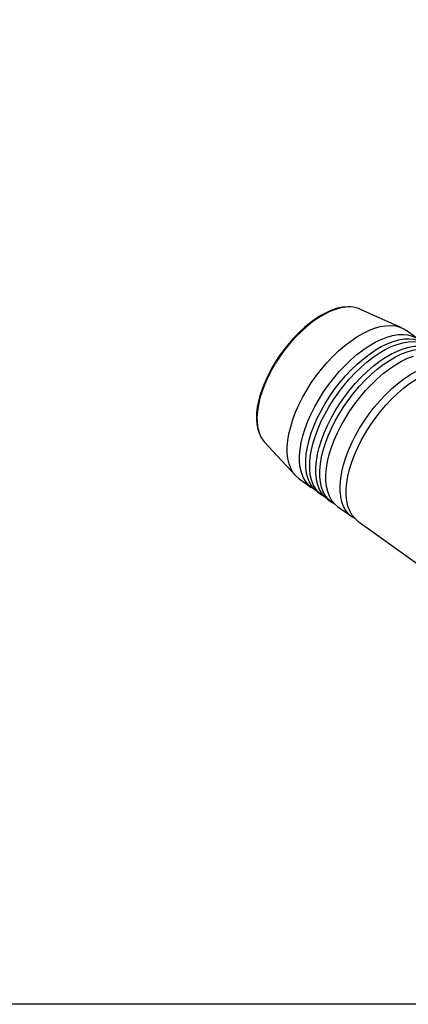
# Model space of a CAD drawing. Extents: x 13 to 827, y 18 to 576.
# Drawn here: x 211 to 287, y 18 to 212 of the extents above; entities that cross this region are included whole.
import ezdxf

# ---------------------------------------------------------------- set-up
doc = ezdxf.new("R2010")
doc.units = 0
doc.header["$MEASUREMENT"] = 0
doc.layers.add('Ebene 1', color=7, linetype='Continuous', lineweight=0)

msp = doc.modelspace()

# ---------------------------------------------------------------- linework, layer by layer
at = {"layer": 'Ebene 1', "color": 18, "lineweight": 25, "true_color": 0x000000}
msp.add_lwpolyline([(12.7, 18.32), (12.7, 575.68), (827.3, 575.68), (827.3, 18.32)], close=True, dxfattribs=at)
for points, knots in [([(272.97, 154.79), (272.97, 154.79), (272.42, 154.59), (272.42, 154.59), (272.42, 154.59), (271.36, 154.12), (271.36, 154.12), (271.36, 154.12), (270.29, 153.54), (270.29, 153.54), (270.29, 153.54), (269.21, 152.85), (269.21, 152.85), (269.21, 152.85), (268.13, 152.07), (268.13, 152.07), (268.13, 152.07), (267.06, 151.19), (267.06, 151.19), (267.06, 151.19), (266.01, 150.22), (266.01, 150.22), (266.01, 150.22), (264.99, 149.18), (264.99, 149.18), (264.99, 149.18), (264.01, 148.08), (264.01, 148.08), (264.01, 148.08), (263.07, 146.91), (263.07, 146.91), (263.07, 146.91), (262.19, 145.7), (262.19, 145.7), (262.19, 145.7), (261.37, 144.45), (261.37, 144.45), (261.37, 144.45), (260.61, 143.17), (260.61, 143.17), (260.61, 143.17), (259.93, 141.87), (259.93, 141.87), (259.93, 141.87), (259.33, 140.57), (259.33, 140.57), (259.33, 140.57), (258.81, 139.28), (258.81, 139.28), (258.81, 139.28), (258.39, 138), (258.39, 138), (258.39, 138), (258.06, 136.75), (258.06, 136.75), (258.06, 136.75), (257.82, 135.54), (257.82, 135.54), (257.82, 135.54), (257.69, 134.37), (257.69, 134.37), (257.69, 134.37), (257.66, 133.27), (257.66, 133.27), (257.66, 133.27), (257.73, 132.22), (257.73, 132.22), (257.73, 132.22), (257.92, 131.26), (257.92, 131.26), (257.92, 131.26), (258.1, 130.69), (258.1, 130.69)], [0, 0, 0, 0, 1, 1, 1, 2, 2, 2, 3, 3, 3, 4, 4, 4, 5, 5, 5, 6, 6, 6, 7, 7, 7, 8, 8, 8, 9, 9, 9, 10, 10, 10, 11, 11, 11, 12, 12, 12, 13, 13, 13, 14, 14, 14, 15, 15, 15, 16, 16, 16, 17, 17, 17, 18, 18, 18, 19, 19, 19, 20, 20, 20, 21, 21, 21, 22, 22, 22, 23, 23, 23, 24, 24, 24, 24]), ([(273.17, 154.77), (273.17, 154.77), (272.08, 154.34), (272.08, 154.34), (272.08, 154.34), (270.96, 153.78), (270.96, 153.78), (270.96, 153.78), (269.82, 153.1), (269.82, 153.1), (269.82, 153.1), (268.67, 152.3), (268.67, 152.3), (268.67, 152.3), (267.53, 151.39), (267.53, 151.39), (267.53, 151.39), (266.41, 150.38), (266.41, 150.38), (266.41, 150.38), (265.31, 149.29), (265.31, 149.29), (265.31, 149.29), (264.25, 148.11), (264.25, 148.11), (264.25, 148.11), (263.25, 146.86), (263.25, 146.86), (263.25, 146.86), (262.3, 145.56), (262.3, 145.56), (262.3, 145.56), (261.42, 144.22), (261.42, 144.22), (261.42, 144.22), (260.62, 142.85), (260.62, 142.85), (260.62, 142.85), (259.91, 141.47), (259.91, 141.47), (259.91, 141.47), (259.29, 140.08), (259.29, 140.08), (259.29, 140.08), (258.76, 138.71), (258.76, 138.71), (258.76, 138.71), (258.34, 137.36), (258.34, 137.36), (258.34, 137.36), (258.03, 136.05), (258.03, 136.05), (258.03, 136.05), (257.83, 134.79), (257.83, 134.79), (257.83, 134.79), (257.74, 133.6), (257.74, 133.6), (257.74, 133.6), (257.77, 132.48), (257.77, 132.48), (257.77, 132.48), (257.91, 131.46), (257.91, 131.46), (257.91, 131.46), (258.16, 130.57), (258.16, 130.57)], [0, 0, 0, 0, 1, 1, 1, 2, 2, 2, 3, 3, 3, 4, 4, 4, 5, 5, 5, 6, 6, 6, 7, 7, 7, 8, 8, 8, 9, 9, 9, 10, 10, 10, 11, 11, 11, 12, 12, 12, 13, 13, 13, 14, 14, 14, 15, 15, 15, 16, 16, 16, 17, 17, 17, 18, 18, 18, 19, 19, 19, 20, 20, 20, 21, 21, 21, 22, 22, 22, 22]), ([(275.72, 155.27), (275.72, 155.27), (275.52, 155.28), (275.52, 155.28), (275.52, 155.28), (274.57, 155.19), (274.57, 155.19), (274.57, 155.19), (273.59, 154.98), (273.59, 154.98), (273.59, 154.98), (272.97, 154.79), (272.97, 154.79)], [0, 0, 0, 0, 1, 1, 1, 2, 2, 2, 3, 3, 3, 4, 4, 4, 4]), ([(275.86, 155.25), (275.86, 155.25), (275.23, 155.22), (275.23, 155.22), (275.23, 155.22), (274.23, 155.06), (274.23, 155.06), (274.23, 155.06), (273.17, 154.77), (273.17, 154.77)], [0, 0, 0, 0, 1, 1, 1, 2, 2, 2, 3, 3, 3, 3]), ([(277.93, 154.84), (277.93, 154.84), (277.86, 154.87), (277.86, 154.87), (277.86, 154.87), (277.06, 155.13), (277.06, 155.13), (277.06, 155.13), (276.18, 155.24), (276.18, 155.24), (276.18, 155.24), (275.86, 155.25), (275.86, 155.25)], [0, 0, 0, 0, 1, 1, 1, 2, 2, 2, 3, 3, 3, 4, 4, 4, 4]), ([(265.99, 121.54), (265.99, 121.54), (265.37, 122.09), (265.37, 122.09), (265.37, 122.09), (264.82, 122.77), (264.82, 122.77), (264.82, 122.77), (264.38, 123.56), (264.38, 123.56), (264.38, 123.56), (264.05, 124.47), (264.05, 124.47), (264.05, 124.47), (263.82, 125.48), (263.82, 125.48), (263.82, 125.48), (263.71, 126.58), (263.71, 126.58), (263.71, 126.58), (263.7, 127.76), (263.7, 127.76), (263.7, 127.76), (263.81, 129.02), (263.81, 129.02), (263.81, 129.02), (264.03, 130.34), (264.03, 130.34), (264.03, 130.34), (264.37, 131.72), (264.37, 131.72), (264.37, 131.72), (264.8, 133.13), (264.8, 133.13), (264.8, 133.13), (265.34, 134.56), (265.34, 134.56), (265.34, 134.56), (265.98, 136.01), (265.98, 136.01), (265.98, 136.01), (266.71, 137.47), (266.71, 137.47), (266.71, 137.47), (267.53, 138.91), (267.53, 138.91), (267.53, 138.91), (268.42, 140.32), (268.42, 140.32), (268.42, 140.32), (269.39, 141.7), (269.39, 141.7), (269.39, 141.7), (270.41, 143.03), (270.41, 143.03), (270.41, 143.03), (271.49, 144.3), (271.49, 144.3), (271.49, 144.3), (272.62, 145.49), (272.62, 145.49), (272.62, 145.49), (273.78, 146.61), (273.78, 146.61), (273.78, 146.61), (274.96, 147.63), (274.96, 147.63), (274.96, 147.63), (276.16, 148.55), (276.16, 148.55), (276.16, 148.55), (277.36, 149.36), (277.36, 149.36), (277.36, 149.36), (278.55, 150.05), (278.55, 150.05), (278.55, 150.05), (279.72, 150.63), (279.72, 150.63), (279.72, 150.63), (280.86, 151.07), (280.86, 151.07)], [0, 0, 0, 0, 1, 1, 1, 2, 2, 2, 3, 3, 3, 4, 4, 4, 5, 5, 5, 6, 6, 6, 7, 7, 7, 8, 8, 8, 9, 9, 9, 10, 10, 10, 11, 11, 11, 12, 12, 12, 13, 13, 13, 14, 14, 14, 15, 15, 15, 16, 16, 16, 17, 17, 17, 18, 18, 18, 19, 19, 19, 20, 20, 20, 21, 21, 21, 22, 22, 22, 23, 23, 23, 24, 24, 24, 25, 25, 25, 26, 26, 26, 27, 27, 27, 27]), ([(280.86, 151.07), (280.86, 151.07), (281.97, 151.39), (281.97, 151.39), (281.97, 151.39), (283.03, 151.56), (283.03, 151.56), (283.03, 151.56), (284.03, 151.61), (284.03, 151.61), (284.03, 151.61), (284.96, 151.51), (284.96, 151.51), (284.96, 151.51), (285.82, 151.29), (285.82, 151.29), (285.82, 151.29), (286.6, 150.93), (286.6, 150.93), (286.6, 150.93), (286.97, 150.69), (286.97, 150.69)], [0, 0, 0, 0, 1, 1, 1, 2, 2, 2, 3, 3, 3, 4, 4, 4, 5, 5, 5, 6, 6, 6, 7, 7, 7, 7]), ([(269.05, 119.42), (269.05, 119.42), (268.43, 119.79), (268.43, 119.79), (268.43, 119.79), (267.79, 120.34), (267.79, 120.34), (267.79, 120.34), (267.25, 121.02), (267.25, 121.02), (267.25, 121.02), (266.81, 121.82), (266.81, 121.82), (266.81, 121.82), (266.47, 122.72), (266.47, 122.72), (266.47, 122.72), (266.25, 123.73), (266.25, 123.73), (266.25, 123.73), (266.13, 124.83), (266.13, 124.83), (266.13, 124.83), (266.13, 126.02), (266.13, 126.02), (266.13, 126.02), (266.24, 127.28), (266.24, 127.28), (266.24, 127.28), (266.46, 128.6), (266.46, 128.6), (266.46, 128.6), (266.79, 129.97), (266.79, 129.97), (266.79, 129.97), (267.23, 131.38), (267.23, 131.38), (267.23, 131.38), (267.77, 132.82), (267.77, 132.82), (267.77, 132.82), (268.41, 134.27), (268.41, 134.27), (268.41, 134.27), (269.14, 135.72), (269.14, 135.72), (269.14, 135.72), (269.95, 137.16), (269.95, 137.16), (269.95, 137.16), (270.85, 138.57), (270.85, 138.57), (270.85, 138.57), (271.81, 139.95), (271.81, 139.95), (271.81, 139.95), (272.84, 141.28), (272.84, 141.28), (272.84, 141.28), (273.92, 142.55), (273.92, 142.55), (273.92, 142.55), (275.04, 143.75), (275.04, 143.75), (275.04, 143.75), (276.2, 144.86), (276.2, 144.86), (276.2, 144.86), (277.39, 145.88), (277.39, 145.88), (277.39, 145.88), (278.58, 146.8), (278.58, 146.8), (278.58, 146.8), (279.78, 147.61), (279.78, 147.61), (279.78, 147.61), (280.97, 148.31), (280.97, 148.31), (280.97, 148.31), (282.14, 148.88), (282.14, 148.88), (282.14, 148.88), (283.29, 149.33), (283.29, 149.33)], [0, 0, 0, 0, 1, 1, 1, 2, 2, 2, 3, 3, 3, 4, 4, 4, 5, 5, 5, 6, 6, 6, 7, 7, 7, 8, 8, 8, 9, 9, 9, 10, 10, 10, 11, 11, 11, 12, 12, 12, 13, 13, 13, 14, 14, 14, 15, 15, 15, 16, 16, 16, 17, 17, 17, 18, 18, 18, 19, 19, 19, 20, 20, 20, 21, 21, 21, 22, 22, 22, 23, 23, 23, 24, 24, 24, 25, 25, 25, 26, 26, 26, 27, 27, 27, 28, 28, 28, 28]), ([(283.29, 149.33), (283.29, 149.33), (284.39, 149.64), (284.39, 149.64), (284.39, 149.64), (285.45, 149.82), (285.45, 149.82), (285.45, 149.82), (286.45, 149.86), (286.45, 149.86), (286.45, 149.86), (287.39, 149.77), (287.39, 149.77), (287.39, 149.77), (288.25, 149.54), (288.25, 149.54), (288.25, 149.54), (289.02, 149.18), (289.02, 149.18), (289.02, 149.18), (289.71, 148.69), (289.71, 148.69), (289.71, 148.69), (289.95, 148.46), (289.95, 148.46)], [0, 0, 0, 0, 1, 1, 1, 2, 2, 2, 3, 3, 3, 4, 4, 4, 5, 5, 5, 6, 6, 6, 7, 7, 7, 8, 8, 8, 8]), ([(284.48, 148.47), (284.48, 148.47), (285.59, 148.78), (285.59, 148.78), (285.59, 148.78), (286.65, 148.96), (286.65, 148.96), (286.65, 148.96), (287.65, 149), (287.65, 149), (287.65, 149), (288.58, 148.91), (288.58, 148.91), (288.58, 148.91), (289.44, 148.68), (289.44, 148.68), (289.44, 148.68), (290.22, 148.32), (290.22, 148.32), (290.22, 148.32), (290.59, 148.08), (290.59, 148.08)], [0, 0, 0, 0, 1, 1, 1, 2, 2, 2, 3, 3, 3, 4, 4, 4, 5, 5, 5, 6, 6, 6, 7, 7, 7, 7]), ([(269.61, 118.94), (269.61, 118.94), (268.99, 119.48), (268.99, 119.48), (268.99, 119.48), (268.44, 120.16), (268.44, 120.16), (268.44, 120.16), (268, 120.96), (268, 120.96), (268, 120.96), (267.66, 121.86), (267.66, 121.86), (267.66, 121.86), (267.44, 122.87), (267.44, 122.87), (267.44, 122.87), (267.32, 123.97), (267.32, 123.97), (267.32, 123.97), (267.32, 125.16), (267.32, 125.16), (267.32, 125.16), (267.43, 126.42), (267.43, 126.42), (267.43, 126.42), (267.65, 127.74), (267.65, 127.74), (267.65, 127.74), (267.98, 129.11), (267.98, 129.11), (267.98, 129.11), (268.42, 130.52), (268.42, 130.52), (268.42, 130.52), (268.96, 131.96), (268.96, 131.96), (268.96, 131.96), (269.6, 133.41), (269.6, 133.41), (269.6, 133.41), (270.33, 134.86), (270.33, 134.86), (270.33, 134.86), (271.14, 136.3), (271.14, 136.3), (271.14, 136.3), (272.04, 137.72), (272.04, 137.72), (272.04, 137.72), (273, 139.09), (273, 139.09), (273, 139.09), (274.03, 140.42), (274.03, 140.42), (274.03, 140.42), (275.11, 141.69), (275.11, 141.69), (275.11, 141.69), (276.24, 142.89), (276.24, 142.89), (276.24, 142.89), (277.4, 144), (277.4, 144), (277.4, 144), (278.58, 145.02), (278.58, 145.02), (278.58, 145.02), (279.78, 145.94), (279.78, 145.94), (279.78, 145.94), (280.97, 146.76), (280.97, 146.76), (280.97, 146.76), (282.17, 147.45), (282.17, 147.45), (282.17, 147.45), (283.34, 148.02), (283.34, 148.02), (283.34, 148.02), (284.48, 148.47), (284.48, 148.47)], [0, 0, 0, 0, 1, 1, 1, 2, 2, 2, 3, 3, 3, 4, 4, 4, 5, 5, 5, 6, 6, 6, 7, 7, 7, 8, 8, 8, 9, 9, 9, 10, 10, 10, 11, 11, 11, 12, 12, 12, 13, 13, 13, 14, 14, 14, 15, 15, 15, 16, 16, 16, 17, 17, 17, 18, 18, 18, 19, 19, 19, 20, 20, 20, 21, 21, 21, 22, 22, 22, 23, 23, 23, 24, 24, 24, 25, 25, 25, 26, 26, 26, 27, 27, 27, 27]), ([(271.04, 117.98), (271.04, 117.98), (270.42, 118.36), (270.42, 118.36), (270.42, 118.36), (269.78, 118.91), (269.78, 118.91), (269.78, 118.91), (269.24, 119.59), (269.24, 119.59), (269.24, 119.59), (268.8, 120.39), (268.8, 120.39), (268.8, 120.39), (268.46, 121.29), (268.46, 121.29), (268.46, 121.29), (268.23, 122.3), (268.23, 122.3), (268.23, 122.3), (268.12, 123.4), (268.12, 123.4), (268.12, 123.4), (268.12, 124.59), (268.12, 124.59), (268.12, 124.59), (268.23, 125.85), (268.23, 125.85), (268.23, 125.85), (268.45, 127.17), (268.45, 127.17), (268.45, 127.17), (268.78, 128.54), (268.78, 128.54), (268.78, 128.54), (269.22, 129.95), (269.22, 129.95), (269.22, 129.95), (269.76, 131.39), (269.76, 131.39), (269.76, 131.39), (270.39, 132.84), (270.39, 132.84), (270.39, 132.84), (271.12, 134.29), (271.12, 134.29), (271.12, 134.29), (271.94, 135.73), (271.94, 135.73), (271.94, 135.73), (272.83, 137.14), (272.83, 137.14), (272.83, 137.14), (273.8, 138.52), (273.8, 138.52), (273.8, 138.52), (274.83, 139.85), (274.83, 139.85), (274.83, 139.85), (275.91, 141.12), (275.91, 141.12), (275.91, 141.12), (277.03, 142.32), (277.03, 142.32), (277.03, 142.32), (278.19, 143.43), (278.19, 143.43), (278.19, 143.43), (279.38, 144.45), (279.38, 144.45), (279.38, 144.45), (280.57, 145.37), (280.57, 145.37), (280.57, 145.37), (281.77, 146.18), (281.77, 146.18), (281.77, 146.18), (282.96, 146.88), (282.96, 146.88), (282.96, 146.88), (284.13, 147.45), (284.13, 147.45), (284.13, 147.45), (285.28, 147.9), (285.28, 147.9)], [0, 0, 0, 0, 1, 1, 1, 2, 2, 2, 3, 3, 3, 4, 4, 4, 5, 5, 5, 6, 6, 6, 7, 7, 7, 8, 8, 8, 9, 9, 9, 10, 10, 10, 11, 11, 11, 12, 12, 12, 13, 13, 13, 14, 14, 14, 15, 15, 15, 16, 16, 16, 17, 17, 17, 18, 18, 18, 19, 19, 19, 20, 20, 20, 21, 21, 21, 22, 22, 22, 23, 23, 23, 24, 24, 24, 25, 25, 25, 26, 26, 26, 27, 27, 27, 28, 28, 28, 28]), ([(271.6, 117.51), (271.6, 117.51), (270.97, 118.05), (270.97, 118.05), (270.97, 118.05), (270.43, 118.73), (270.43, 118.73), (270.43, 118.73), (269.99, 119.53), (269.99, 119.53), (269.99, 119.53), (269.65, 120.43), (269.65, 120.43), (269.65, 120.43), (269.43, 121.44), (269.43, 121.44), (269.43, 121.44), (269.31, 122.54), (269.31, 122.54), (269.31, 122.54), (269.31, 123.73), (269.31, 123.73), (269.31, 123.73), (269.42, 124.99), (269.42, 124.99), (269.42, 124.99), (269.64, 126.31), (269.64, 126.31), (269.64, 126.31), (269.97, 127.68), (269.97, 127.68), (269.97, 127.68), (270.41, 129.09), (270.41, 129.09), (270.41, 129.09), (270.95, 130.53), (270.95, 130.53), (270.95, 130.53), (271.59, 131.98), (271.59, 131.98), (271.59, 131.98), (272.32, 133.43), (272.32, 133.43), (272.32, 133.43), (273.13, 134.87), (273.13, 134.87), (273.13, 134.87), (274.03, 136.28), (274.03, 136.28), (274.03, 136.28), (274.99, 137.66), (274.99, 137.66), (274.99, 137.66), (276.02, 138.99), (276.02, 138.99), (276.02, 138.99), (277.1, 140.26), (277.1, 140.26), (277.1, 140.26), (278.23, 141.46), (278.23, 141.46), (278.23, 141.46), (279.39, 142.57), (279.39, 142.57), (279.39, 142.57), (280.57, 143.59), (280.57, 143.59), (280.57, 143.59), (281.76, 144.51), (281.76, 144.51), (281.76, 144.51), (282.96, 145.32), (282.96, 145.32), (282.96, 145.32), (284.15, 146.02), (284.15, 146.02), (284.15, 146.02), (285.33, 146.59), (285.33, 146.59), (285.33, 146.59), (286.47, 147.04), (286.47, 147.04)], [0, 0, 0, 0, 1, 1, 1, 2, 2, 2, 3, 3, 3, 4, 4, 4, 5, 5, 5, 6, 6, 6, 7, 7, 7, 8, 8, 8, 9, 9, 9, 10, 10, 10, 11, 11, 11, 12, 12, 12, 13, 13, 13, 14, 14, 14, 15, 15, 15, 16, 16, 16, 17, 17, 17, 18, 18, 18, 19, 19, 19, 20, 20, 20, 21, 21, 21, 22, 22, 22, 23, 23, 23, 24, 24, 24, 25, 25, 25, 26, 26, 26, 27, 27, 27, 27]), ([(285.28, 147.9), (285.28, 147.9), (286.38, 148.21), (286.38, 148.21), (286.38, 148.21), (287.44, 148.39), (287.44, 148.39), (287.44, 148.39), (288.44, 148.43), (288.44, 148.43), (288.44, 148.43), (289.38, 148.34), (289.38, 148.34), (289.38, 148.34), (290.24, 148.11), (290.24, 148.11), (290.24, 148.11), (291.01, 147.75), (291.01, 147.75), (291.01, 147.75), (291.7, 147.26), (291.7, 147.26), (291.7, 147.26), (291.94, 147.03), (291.94, 147.03)], [0, 0, 0, 0, 1, 1, 1, 2, 2, 2, 3, 3, 3, 4, 4, 4, 5, 5, 5, 6, 6, 6, 7, 7, 7, 8, 8, 8, 8]), ([(286.47, 147.04), (286.47, 147.04), (287.58, 147.35), (287.58, 147.35), (287.58, 147.35), (288.64, 147.53), (288.64, 147.53), (288.64, 147.53), (289.64, 147.57), (289.64, 147.57), (289.64, 147.57), (290.57, 147.48), (290.57, 147.48), (290.57, 147.48), (291.43, 147.25), (291.43, 147.25), (291.43, 147.25), (292.21, 146.89), (292.21, 146.89), (292.21, 146.89), (292.57, 146.65), (292.57, 146.65)], [0, 0, 0, 0, 1, 1, 1, 2, 2, 2, 3, 3, 3, 4, 4, 4, 5, 5, 5, 6, 6, 6, 7, 7, 7, 7]), ([(287.27, 146.46), (287.27, 146.46), (288.37, 146.78), (288.37, 146.78), (288.37, 146.78), (289.43, 146.96), (289.43, 146.96), (289.43, 146.96), (290.43, 147), (290.43, 147), (290.43, 147), (291.36, 146.91), (291.36, 146.91), (291.36, 146.91), (292.22, 146.68), (292.22, 146.68), (292.22, 146.68), (293, 146.32), (293, 146.32), (293, 146.32), (293.69, 145.83), (293.69, 145.83), (293.69, 145.83), (293.93, 145.6), (293.93, 145.6)], [0, 0, 0, 0, 1, 1, 1, 2, 2, 2, 3, 3, 3, 4, 4, 4, 5, 5, 5, 6, 6, 6, 7, 7, 7, 8, 8, 8, 8]), ([(273.03, 116.55), (273.03, 116.55), (272.41, 116.92), (272.41, 116.92), (272.41, 116.92), (271.77, 117.48), (271.77, 117.48), (271.77, 117.48), (271.23, 118.16), (271.23, 118.16), (271.23, 118.16), (270.78, 118.95), (270.78, 118.95), (270.78, 118.95), (270.45, 119.86), (270.45, 119.86), (270.45, 119.86), (270.22, 120.87), (270.22, 120.87), (270.22, 120.87), (270.11, 121.97), (270.11, 121.97), (270.11, 121.97), (270.11, 123.16), (270.11, 123.16), (270.11, 123.16), (270.22, 124.41), (270.22, 124.41), (270.22, 124.41), (270.44, 125.74), (270.44, 125.74), (270.44, 125.74), (270.77, 127.11), (270.77, 127.11), (270.77, 127.11), (271.21, 128.52), (271.21, 128.52), (271.21, 128.52), (271.75, 129.96), (271.75, 129.96), (271.75, 129.96), (272.38, 131.41), (272.38, 131.41), (272.38, 131.41), (273.11, 132.86), (273.11, 132.86), (273.11, 132.86), (273.93, 134.3), (273.93, 134.3), (273.93, 134.3), (274.82, 135.71), (274.82, 135.71), (274.82, 135.71), (275.79, 137.09), (275.79, 137.09), (275.79, 137.09), (276.82, 138.42), (276.82, 138.42), (276.82, 138.42), (277.9, 139.69), (277.9, 139.69), (277.9, 139.69), (279.02, 140.88), (279.02, 140.88), (279.02, 140.88), (280.18, 142), (280.18, 142), (280.18, 142), (281.36, 143.02), (281.36, 143.02), (281.36, 143.02), (282.56, 143.94), (282.56, 143.94), (282.56, 143.94), (283.76, 144.75), (283.76, 144.75), (283.76, 144.75), (284.95, 145.45), (284.95, 145.45), (284.95, 145.45), (286.12, 146.02), (286.12, 146.02), (286.12, 146.02), (287.27, 146.46), (287.27, 146.46)], [0, 0, 0, 0, 1, 1, 1, 2, 2, 2, 3, 3, 3, 4, 4, 4, 5, 5, 5, 6, 6, 6, 7, 7, 7, 8, 8, 8, 9, 9, 9, 10, 10, 10, 11, 11, 11, 12, 12, 12, 13, 13, 13, 14, 14, 14, 15, 15, 15, 16, 16, 16, 17, 17, 17, 18, 18, 18, 19, 19, 19, 20, 20, 20, 21, 21, 21, 22, 22, 22, 23, 23, 23, 24, 24, 24, 25, 25, 25, 26, 26, 26, 27, 27, 27, 28, 28, 28, 28]), ([(273.59, 116.08), (273.59, 116.08), (272.96, 116.62), (272.96, 116.62), (272.96, 116.62), (272.42, 117.3), (272.42, 117.3), (272.42, 117.3), (271.98, 118.1), (271.98, 118.1), (271.98, 118.1), (271.64, 119), (271.64, 119), (271.64, 119), (271.42, 120.01), (271.42, 120.01), (271.42, 120.01), (271.3, 121.11), (271.3, 121.11), (271.3, 121.11), (271.3, 122.3), (271.3, 122.3), (271.3, 122.3), (271.41, 123.56), (271.41, 123.56), (271.41, 123.56), (271.63, 124.88), (271.63, 124.88), (271.63, 124.88), (271.96, 126.25), (271.96, 126.25), (271.96, 126.25), (272.4, 127.66), (272.4, 127.66), (272.4, 127.66), (272.94, 129.1), (272.94, 129.1), (272.94, 129.1), (273.58, 130.55), (273.58, 130.55), (273.58, 130.55), (274.31, 132), (274.31, 132), (274.31, 132), (275.12, 133.44), (275.12, 133.44), (275.12, 133.44), (276.02, 134.85), (276.02, 134.85), (276.02, 134.85), (276.98, 136.23), (276.98, 136.23), (276.98, 136.23), (278.01, 137.56), (278.01, 137.56), (278.01, 137.56), (279.09, 138.83), (279.09, 138.83), (279.09, 138.83), (280.22, 140.03), (280.22, 140.03), (280.22, 140.03), (281.38, 141.14), (281.38, 141.14), (281.38, 141.14), (282.56, 142.16), (282.56, 142.16), (282.56, 142.16), (283.75, 143.08), (283.75, 143.08), (283.75, 143.08), (284.95, 143.89), (284.95, 143.89), (284.95, 143.89), (286.14, 144.59), (286.14, 144.59), (286.14, 144.59), (287.32, 145.16), (287.32, 145.16), (287.32, 145.16), (288.46, 145.6), (288.46, 145.6)], [0, 0, 0, 0, 1, 1, 1, 2, 2, 2, 3, 3, 3, 4, 4, 4, 5, 5, 5, 6, 6, 6, 7, 7, 7, 8, 8, 8, 9, 9, 9, 10, 10, 10, 11, 11, 11, 12, 12, 12, 13, 13, 13, 14, 14, 14, 15, 15, 15, 16, 16, 16, 17, 17, 17, 18, 18, 18, 19, 19, 19, 20, 20, 20, 21, 21, 21, 22, 22, 22, 23, 23, 23, 24, 24, 24, 25, 25, 25, 26, 26, 26, 27, 27, 27, 27]), ([(277.01, 113.69), (277.01, 113.69), (276.39, 114.06), (276.39, 114.06), (276.39, 114.06), (275.75, 114.62), (275.75, 114.62), (275.75, 114.62), (275.2, 115.3), (275.2, 115.3), (275.2, 115.3), (274.76, 116.09), (274.76, 116.09), (274.76, 116.09), (274.43, 117), (274.43, 117), (274.43, 117), (274.2, 118.01), (274.2, 118.01), (274.2, 118.01), (274.09, 119.11), (274.09, 119.11), (274.09, 119.11), (274.09, 120.29), (274.09, 120.29), (274.09, 120.29), (274.2, 121.55), (274.2, 121.55), (274.2, 121.55), (274.42, 122.87), (274.42, 122.87), (274.42, 122.87), (274.75, 124.25), (274.75, 124.25), (274.75, 124.25), (275.18, 125.66), (275.18, 125.66), (275.18, 125.66), (275.72, 127.09), (275.72, 127.09), (275.72, 127.09), (276.36, 128.54), (276.36, 128.54), (276.36, 128.54), (277.09, 129.99), (277.09, 129.99), (277.09, 129.99), (277.91, 131.43), (277.91, 131.43), (277.91, 131.43), (278.8, 132.85), (278.8, 132.85), (278.8, 132.85), (279.77, 134.23), (279.77, 134.23), (279.77, 134.23), (280.8, 135.56), (280.8, 135.56), (280.8, 135.56), (281.88, 136.82), (281.88, 136.82), (281.88, 136.82), (283, 138.02), (283, 138.02), (283, 138.02), (284.16, 139.14), (284.16, 139.14), (284.16, 139.14), (285.34, 140.16), (285.34, 140.16), (285.34, 140.16), (286.54, 141.08), (286.54, 141.08), (286.54, 141.08), (287.74, 141.89), (287.74, 141.89), (287.74, 141.89), (288.93, 142.58), (288.93, 142.58), (288.93, 142.58), (290.1, 143.16), (290.1, 143.16), (290.1, 143.16), (291.25, 143.6), (291.25, 143.6)], [0, 0, 0, 0, 1, 1, 1, 2, 2, 2, 3, 3, 3, 4, 4, 4, 5, 5, 5, 6, 6, 6, 7, 7, 7, 8, 8, 8, 9, 9, 9, 10, 10, 10, 11, 11, 11, 12, 12, 12, 13, 13, 13, 14, 14, 14, 15, 15, 15, 16, 16, 16, 17, 17, 17, 18, 18, 18, 19, 19, 19, 20, 20, 20, 21, 21, 21, 22, 22, 22, 23, 23, 23, 24, 24, 24, 25, 25, 25, 26, 26, 26, 27, 27, 27, 28, 28, 28, 28]), ([(277.57, 113.21), (277.57, 113.21), (276.94, 113.76), (276.94, 113.76), (276.94, 113.76), (276.4, 114.44), (276.4, 114.44), (276.4, 114.44), (275.96, 115.23), (275.96, 115.23), (275.96, 115.23), (275.62, 116.14), (275.62, 116.14), (275.62, 116.14), (275.4, 117.15), (275.4, 117.15), (275.4, 117.15), (275.28, 118.25), (275.28, 118.25), (275.28, 118.25), (275.28, 119.43), (275.28, 119.43), (275.28, 119.43), (275.39, 120.69), (275.39, 120.69), (275.39, 120.69), (275.61, 122.01), (275.61, 122.01), (275.61, 122.01), (275.94, 123.39), (275.94, 123.39), (275.94, 123.39), (276.38, 124.8), (276.38, 124.8), (276.38, 124.8), (276.92, 126.23), (276.92, 126.23), (276.92, 126.23), (277.56, 127.68), (277.56, 127.68), (277.56, 127.68), (278.29, 129.14), (278.29, 129.14), (278.29, 129.14), (279.1, 130.58), (279.1, 130.58), (279.1, 130.58), (280, 131.99), (280, 131.99), (280, 131.99), (280.96, 133.37), (280.96, 133.37), (280.96, 133.37), (281.99, 134.7), (281.99, 134.7), (281.99, 134.7), (283.07, 135.97), (283.07, 135.97), (283.07, 135.97), (284.19, 137.16), (284.19, 137.16), (284.19, 137.16), (285.35, 138.28), (285.35, 138.28), (285.35, 138.28), (286.54, 139.3), (286.54, 139.3), (286.54, 139.3), (287.73, 140.22), (287.73, 140.22), (287.73, 140.22), (288.93, 141.03), (288.93, 141.03), (288.93, 141.03), (290.12, 141.72), (290.12, 141.72), (290.12, 141.72), (291.29, 142.3), (291.29, 142.3), (291.29, 142.3), (292.44, 142.74), (292.44, 142.74)], [0, 0, 0, 0, 1, 1, 1, 2, 2, 2, 3, 3, 3, 4, 4, 4, 5, 5, 5, 6, 6, 6, 7, 7, 7, 8, 8, 8, 9, 9, 9, 10, 10, 10, 11, 11, 11, 12, 12, 12, 13, 13, 13, 14, 14, 14, 15, 15, 15, 16, 16, 16, 17, 17, 17, 18, 18, 18, 19, 19, 19, 20, 20, 20, 21, 21, 21, 22, 22, 22, 23, 23, 23, 24, 24, 24, 25, 25, 25, 26, 26, 26, 27, 27, 27, 27]), ([(258.16, 130.57), (258.16, 130.57), (258.17, 130.53), (258.17, 130.53), (258.17, 130.53), (258.53, 129.71), (258.53, 129.71), (258.53, 129.71), (259, 129), (259, 129), (259, 129), (259.19, 128.79), (259.19, 128.79)], [0, 0, 0, 0, 1, 1, 1, 2, 2, 2, 3, 3, 3, 4, 4, 4, 4])]:
    msp.add_open_spline(points, degree=3, knots=knots, dxfattribs=at)
for points in [[(286.16, 151.15), (286.16, 151.15), (277.93, 154.84), (277.93, 154.84)], [(289.39, 148.94), (289.39, 148.94), (286.97, 150.69), (286.97, 150.69)], [(259.19, 128.79), (259.19, 128.79), (265.3, 122.16), (265.3, 122.16)], [(265.99, 121.54), (265.99, 121.54), (268.42, 119.8), (268.42, 119.8)], [(269.61, 118.94), (269.61, 118.94), (270.41, 118.37), (270.41, 118.37)], [(271.6, 117.51), (271.6, 117.51), (272.4, 116.93), (272.4, 116.93)], [(273.59, 116.08), (273.59, 116.08), (276.38, 114.07), (276.38, 114.07)], [(277.57, 113.21), (277.57, 113.21), (289.29, 104.78), (289.29, 104.78)]]:
    msp.add_open_spline(points, degree=3, dxfattribs=at)

doc.saveas('drawing.dxf')
